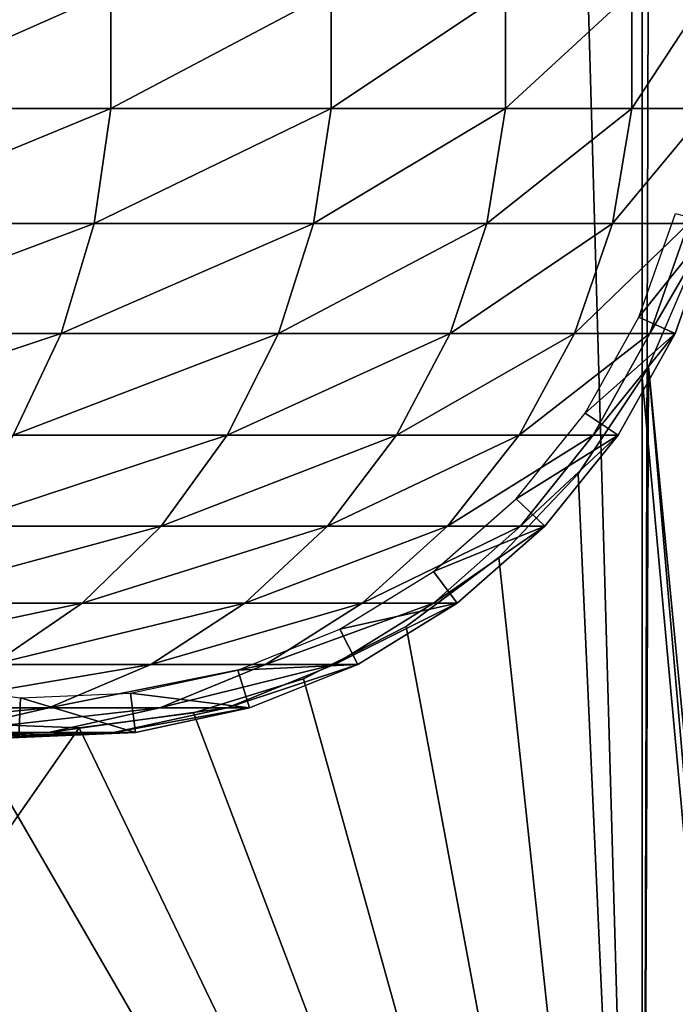
# Model space of a CAD drawing. Extents: x 0 to 500, y 166 to 942.
# Drawn here: x 475 to 486, y 182 to 198 of the extents above; entities that cross this region are included whole.
import ezdxf

# ---------------------------------------------------------------- set-up
doc = ezdxf.new("R2010")
doc.units = 0
doc.header["$MEASUREMENT"] = 0

msp = doc.modelspace()

# ---------------------------------------------------------------- linework, layer by layer
for points in [[(485, 167.72258, 30.000002), (463, 167.72258, 30.000002), (485, 940.722595, 30.000002)], [(485, 940.722595, 30.000002), (463, 167.72258, 30.000002), (463, 940.722595, 30.000002)], [(463, 167.72258, 31.5), (485, 167.72258, 31.5), (463, 940.722595, 31.5)], [(463, 940.722595, 31.5), (485, 167.72258, 31.5), (485, 940.722595, 31.5)], [(487.468903, 940.722595, 30.204582), (487.468903, 167.72258, 30.204582), (485, 167.72258, 30.000002)], [(487.468903, 940.722595, 30.204582), (485, 167.72258, 30.000002), (485, 940.722595, 30.000002)], [(487.222015, 167.72258, 31.684122), (487.222015, 940.722595, 31.684122), (485, 940.722595, 31.5)], [(487.222015, 167.72258, 31.684122), (485, 940.722595, 31.5), (485, 167.72258, 31.5)], [(472.288086, 196.289719, 127.502129), (476.50354, 196.289719, 121.561005), (476.50354, 198.155441, 121.561005)], [(472.288086, 196.289719, 127.502129), (476.50354, 198.155441, 121.561005), (472.288086, 198.155441, 127.502129)], [(476.50354, 196.289719, 121.561005), (480.027252, 196.289719, 115.185257), (480.027252, 198.155441, 115.185257)], [(476.50354, 196.289719, 121.561005), (480.027252, 198.155441, 115.185257), (476.50354, 198.155441, 121.561005)], [(480.027252, 196.289719, 115.185257), (482.815033, 196.289719, 108.455055), (482.815033, 198.155441, 108.455055)], [(480.027252, 196.289719, 115.185257), (482.815033, 198.155441, 108.455055), (480.027252, 198.155441, 115.185257)], [(482.815033, 196.289719, 108.455055), (484.831696, 196.289719, 101.455048), (484.831696, 198.155441, 101.455048)], [(482.815033, 196.289719, 108.455055), (484.831696, 198.155441, 101.455048), (482.815033, 198.155441, 108.455055)], [(484.831696, 196.289719, 101.455048), (486.05191, 196.289719, 94.273254), (486.05191, 198.155441, 94.273254)], [(484.831696, 196.289719, 101.455048), (486.05191, 198.155441, 94.273254), (484.831696, 198.155441, 101.455048)], [(472.041534, 194.450821, 127.305534), (476.236511, 194.450821, 121.39325), (476.50354, 196.289719, 121.561005)], [(472.041534, 194.450821, 127.305534), (476.50354, 196.289719, 121.561005), (472.288086, 196.289719, 127.502129)], [(476.236511, 194.450821, 121.39325), (479.743195, 194.450821, 115.048447), (480.027252, 196.289719, 115.185257)], [(476.236511, 194.450821, 121.39325), (480.027252, 196.289719, 115.185257), (476.50354, 196.289719, 121.561005)], [(479.743195, 194.450821, 115.048447), (482.517426, 194.450821, 108.350914), (482.815033, 196.289719, 108.455055)], [(479.743195, 194.450821, 115.048447), (482.815033, 196.289719, 108.455055), (480.027252, 196.289719, 115.185257)], [(482.517426, 194.450821, 108.350914), (484.524261, 194.450821, 101.38488), (484.831696, 196.289719, 101.455048)], [(482.517426, 194.450821, 108.350914), (484.831696, 196.289719, 101.455048), (482.815033, 196.289719, 108.455055)], [(484.524261, 194.450821, 101.38488), (485.738586, 194.450821, 94.237953), (486.05191, 196.289719, 94.273254)], [(484.524261, 194.450821, 101.38488), (486.05191, 196.289719, 94.273254), (484.831696, 196.289719, 101.455048)], [(486.145081, 194.450821, 61.067001), (484.947205, 192.952164, 56.567001), (485.533051, 194.610199, 56.567001)], [(471.555603, 192.691666, 126.918015), (475.710266, 192.691666, 121.062561), (476.236511, 194.450821, 121.39325)], [(471.555603, 192.691666, 126.918015), (476.236511, 194.450821, 121.39325), (472.041534, 194.450821, 127.305534)], [(475.710266, 192.691666, 121.062561), (479.183197, 192.691666, 114.778763), (479.743195, 194.450821, 115.048447)], [(475.710266, 192.691666, 121.062561), (479.743195, 194.450821, 115.048447), (476.236511, 194.450821, 121.39325)], [(479.183197, 192.691666, 114.778763), (481.930725, 192.691666, 108.145622), (482.517426, 194.450821, 108.350914)], [(479.183197, 192.691666, 114.778763), (482.517426, 194.450821, 108.350914), (479.743195, 194.450821, 115.048447)], [(481.930725, 192.691666, 108.145622), (483.918304, 192.691666, 101.246574), (484.524261, 194.450821, 101.38488)], [(481.930725, 192.691666, 108.145622), (484.524261, 194.450821, 101.38488), (482.517426, 194.450821, 108.350914)], [(483.918304, 192.691666, 101.246574), (485.120941, 192.691666, 94.168365), (485.738586, 194.450821, 94.237953)], [(483.918304, 192.691666, 101.246574), (485.738586, 194.450821, 94.237953), (484.524261, 194.450821, 101.38488)], [(485.523529, 192.691666, 61.067001), (484.947205, 192.952164, 56.567001), (486.145081, 194.450821, 61.067001)], [(485.120941, 192.691666, 94.168365), (485.523529, 192.691666, 87), (486.145081, 194.450821, 87)], [(485.120941, 192.691666, 94.168365), (486.145081, 194.450821, 87), (485.738586, 194.450821, 94.237953)], [(485.523529, 192.691666, 87), (485.523529, 192.691666, 61.067001), (486.145081, 194.450821, 61.067001)], [(485.523529, 192.691666, 87), (486.145081, 194.450821, 61.067001), (486.145081, 194.450821, 87)], [(485.097656, 192.162201, 59.999683), (487.468903, 167.72258, 59.795422), (485.768066, 193.716919, 59.980324)], [(485.099487, 192.16568, 58.499634), (485.768738, 193.718887, 58.4781), (487.222015, 167.72258, 58.31588)], [(485.523529, 192.691666, 61.067001), (484.0896, 191.417007, 56.567001), (484.947205, 192.952164, 56.567001)], [(470.844208, 191.062866, 126.3507), (474.939819, 191.062866, 120.578468), (475.710266, 192.691666, 121.062561)], [(470.844208, 191.062866, 126.3507), (475.710266, 192.691666, 121.062561), (471.555603, 192.691666, 126.918015)], [(474.939819, 191.062866, 120.578468), (478.363403, 191.062866, 114.383965), (479.183197, 192.691666, 114.778763)], [(474.939819, 191.062866, 120.578468), (479.183197, 192.691666, 114.778763), (475.710266, 192.691666, 121.062561)], [(478.363403, 191.062866, 114.383965), (481.071899, 191.062866, 107.845108), (481.930725, 192.691666, 108.145622)], [(478.363403, 191.062866, 114.383965), (481.930725, 192.691666, 108.145622), (479.183197, 192.691666, 114.778763)], [(481.071899, 191.062866, 107.845108), (483.031219, 191.062866, 101.044106), (483.918304, 192.691666, 101.246574)], [(481.071899, 191.062866, 107.845108), (483.918304, 192.691666, 101.246574), (481.930725, 192.691666, 108.145622)], [(483.031219, 191.062866, 101.044106), (484.216736, 191.062866, 94.066483), (485.120941, 192.691666, 94.168365)], [(483.031219, 191.062866, 101.044106), (485.120941, 192.691666, 94.168365), (483.918304, 192.691666, 101.246574)], [(484.613586, 191.062866, 61.067001), (484.0896, 191.417007, 56.567001), (485.523529, 192.691666, 61.067001)], [(484.216736, 191.062866, 94.066483), (484.613586, 191.062866, 87), (485.523529, 192.691666, 87)], [(484.216736, 191.062866, 94.066483), (485.523529, 192.691666, 87), (485.120941, 192.691666, 94.168365)], [(484.613586, 191.062866, 87), (484.613586, 191.062866, 61.067001), (485.523529, 192.691666, 61.067001)], [(484.613586, 191.062866, 87), (485.523529, 192.691666, 61.067001), (485.523529, 192.691666, 87)], [(487.222015, 167.72258, 58.31588), (485, 191.981171, 58.500004), (485.099487, 192.16568, 58.499634)], [(485, 191.981171, 60.000004), (485, 167.72258, 60.000004), (485.097656, 192.162201, 59.999683)], [(485.097656, 192.162201, 59.999683), (485, 167.72258, 60.000004), (487.468903, 167.72258, 59.795422)], [(485, 167.72258, 60.000004), (485, 191.981171, 60.000004), (483.97522, 190.448166, 60.000004)], [(485, 167.72258, 58.500004), (483.97522, 190.448166, 58.500004), (485, 191.981171, 58.500004)], [(485, 167.72258, 58.500004), (485, 191.981171, 58.500004), (487.222015, 167.72258, 58.31588)], [(484.613586, 191.062866, 61.067001), (482.984955, 190.048859, 56.567001), (484.0896, 191.417007, 56.567001)], [(473.947418, 189.611252, 119.95488), (477.307373, 189.611252, 113.87542), (478.363403, 191.062866, 114.383965)], [(473.947418, 189.611252, 119.95488), (478.363403, 191.062866, 114.383965), (474.939819, 191.062866, 120.578468)], [(477.307373, 189.611252, 113.87542), (479.965576, 189.611252, 107.457985), (481.071899, 191.062866, 107.845108)], [(477.307373, 189.611252, 113.87542), (481.071899, 191.062866, 107.845108), (478.363403, 191.062866, 114.383965)], [(479.965576, 189.611252, 107.457985), (481.888519, 189.611252, 100.783287), (483.031219, 191.062866, 101.044106)], [(479.965576, 189.611252, 107.457985), (483.031219, 191.062866, 101.044106), (481.071899, 191.062866, 107.845108)], [(481.888519, 189.611252, 100.783287), (483.052063, 189.611252, 93.935249), (484.216736, 191.062866, 94.066483)], [(481.888519, 189.611252, 100.783287), (484.216736, 191.062866, 94.066483), (483.031219, 191.062866, 101.044106)], [(483.441528, 189.611252, 61.067001), (482.984955, 190.048859, 56.567001), (484.613586, 191.062866, 61.067001)], [(483.052063, 189.611252, 93.935249), (483.441528, 189.611252, 87), (484.613586, 191.062866, 87)], [(483.052063, 189.611252, 93.935249), (484.613586, 191.062866, 87), (484.216736, 191.062866, 94.066483)], [(483.441528, 189.611252, 87), (483.441528, 189.611252, 61.067001), (484.613586, 191.062866, 61.067001)], [(483.441528, 189.611252, 87), (484.613586, 191.062866, 61.067001), (484.613586, 191.062866, 87)], [(483.97522, 190.448166, 60.000004), (482.705719, 189.110825, 60.000004), (485, 167.72258, 60.000004)], [(485, 167.72258, 58.500004), (482.705719, 189.110825, 58.500004), (483.97522, 190.448166, 58.500004)], [(483.441528, 189.611252, 61.067001), (481.664886, 188.887085, 56.567001), (482.984955, 190.048859, 56.567001)], [(472.761505, 188.378616, 119.20974), (476.045563, 188.378616, 113.267738), (477.307373, 189.611252, 113.87542)], [(472.761505, 188.378616, 119.20974), (477.307373, 189.611252, 113.87542), (473.947418, 189.611252, 119.95488)], [(476.045563, 188.378616, 113.267738), (478.643585, 188.378616, 106.995422), (479.965576, 189.611252, 107.457985)], [(476.045563, 188.378616, 113.267738), (479.965576, 189.611252, 107.457985), (477.307373, 189.611252, 113.87542)], [(478.643585, 188.378616, 106.995422), (480.523102, 188.378616, 100.471634), (481.888519, 189.611252, 100.783287)], [(478.643585, 188.378616, 106.995422), (481.888519, 189.611252, 100.783287), (479.965576, 189.611252, 107.457985)], [(480.523102, 188.378616, 100.471634), (481.660309, 188.378616, 93.778442), (483.052063, 189.611252, 93.935249)], [(480.523102, 188.378616, 100.471634), (483.052063, 189.611252, 93.935249), (481.888519, 189.611252, 100.783287)], [(481.660309, 188.378616, 93.778442), (482.040955, 188.378616, 87), (483.441528, 189.611252, 87)], [(481.660309, 188.378616, 93.778442), (483.441528, 189.611252, 87), (483.052063, 189.611252, 93.935249)], [(482.040955, 188.378616, 61.067001), (481.664886, 188.887085, 56.567001), (483.441528, 189.611252, 61.067001)], [(482.040955, 188.378616, 87), (482.040955, 188.378616, 61.067001), (483.441528, 189.611252, 61.067001)], [(482.040955, 188.378616, 87), (483.441528, 189.611252, 61.067001), (483.441528, 189.611252, 87)], [(485, 167.72258, 60.000004), (482.705719, 189.110825, 60.000004), (481.227997, 188.007782, 60.000004)], [(481.227997, 188.007782, 58.500004), (482.705719, 189.110825, 58.500004), (485, 167.72258, 58.500004)], [(482.040955, 188.378616, 61.067001), (480.167511, 187.965118, 56.567001), (481.664886, 188.887085, 56.567001)], [(471.41629, 187.400406, 118.364487), (474.614136, 187.400406, 112.578423), (476.045563, 188.378616, 113.267738)], [(471.41629, 187.400406, 118.364487), (476.045563, 188.378616, 113.267738), (472.761505, 188.378616, 119.20974)], [(474.614136, 187.400406, 112.578423), (477.144073, 187.400406, 106.470688), (478.643585, 188.378616, 106.995422)], [(474.614136, 187.400406, 112.578423), (478.643585, 188.378616, 106.995422), (476.045563, 188.378616, 113.267738)], [(477.144073, 187.400406, 106.470688), (478.974152, 187.400406, 100.118111), (480.523102, 188.378616, 100.471634)], [(477.144073, 187.400406, 106.470688), (480.523102, 188.378616, 100.471634), (478.643585, 188.378616, 106.995422)], [(478.974152, 187.400406, 100.118111), (480.081543, 187.400406, 93.600555), (481.660309, 188.378616, 93.778442)], [(478.974152, 187.400406, 100.118111), (481.660309, 188.378616, 93.778442), (480.523102, 188.378616, 100.471634)], [(480.081543, 187.400406, 93.600555), (480.45224, 187.400406, 87), (482.040955, 188.378616, 87)], [(480.081543, 187.400406, 93.600555), (482.040955, 188.378616, 87), (481.660309, 188.378616, 93.778442)], [(480.45224, 187.400406, 61.067001), (480.167511, 187.965118, 56.567001), (482.040955, 188.378616, 61.067001)], [(480.45224, 187.400406, 87), (480.45224, 187.400406, 61.067001), (482.040955, 188.378616, 61.067001)], [(480.45224, 187.400406, 87), (482.040955, 188.378616, 61.067001), (482.040955, 188.378616, 87)], [(485, 167.72258, 60.000004), (481.227997, 188.007782, 60.000004), (479.584869, 187.170914, 60.000004)], [(485, 167.72258, 58.500004), (479.584869, 187.170914, 58.500004), (481.227997, 188.007782, 58.500004)], [(480.45224, 187.400406, 61.067001), (478.535889, 187.309464, 56.567001), (480.167511, 187.965118, 56.567001)], [(473.054413, 186.704758, 111.827286), (475.51001, 186.704758, 105.898918), (477.144073, 187.400406, 106.470688)], [(473.054413, 186.704758, 111.827286), (477.144073, 187.400406, 106.470688), (474.614136, 187.400406, 112.578423)], [(475.51001, 186.704758, 105.898918), (477.286407, 186.704758, 99.73288), (478.974152, 187.400406, 100.118111)], [(475.51001, 186.704758, 105.898918), (478.974152, 187.400406, 100.118111), (477.144073, 187.400406, 106.470688)], [(477.286407, 186.704758, 99.73288), (478.361237, 186.704758, 93.406723), (480.081543, 187.400406, 93.600555)], [(477.286407, 186.704758, 99.73288), (480.081543, 187.400406, 93.600555), (478.974152, 187.400406, 100.118111)], [(478.361237, 186.704758, 93.406723), (478.721069, 186.704758, 87), (480.45224, 187.400406, 87)], [(478.361237, 186.704758, 93.406723), (480.45224, 187.400406, 87), (480.081543, 187.400406, 93.600555)], [(478.721069, 186.704758, 61.067001), (478.535889, 187.309464, 56.567001), (480.45224, 187.400406, 61.067001)], [(478.721069, 186.704758, 87), (478.721069, 186.704758, 61.067001), (480.45224, 187.400406, 61.067001)], [(478.721069, 186.704758, 87), (480.45224, 187.400406, 61.067001), (480.45224, 187.400406, 87)], [(478.721069, 186.704758, 61.067001), (476.816895, 186.93898, 56.567001), (478.535889, 187.309464, 56.567001)], [(475.033173, 186.232498, 61.067001), (473.315765, 187.087708, 56.567001), (475.059998, 186.864365, 56.567001)], [(479.584869, 187.170914, 60.000004), (477.823792, 186.624344, 60.000004), (485, 167.72258, 60.000004)], [(485, 167.72258, 58.500004), (477.823792, 186.624344, 58.500004), (479.584869, 187.170914, 58.500004)], [(476.897186, 186.311676, 61.067001), (475.059998, 186.864365, 56.567001), (476.816895, 186.93898, 56.567001)], [(476.897186, 186.311676, 61.067001), (476.816895, 186.93898, 56.567001), (478.721069, 186.704758, 61.067001)], [(475.033173, 186.232498, 61.067001), (475.059998, 186.864365, 56.567001), (476.897186, 186.311676, 61.067001)], [(471.411163, 186.311676, 111.035942), (473.788513, 186.311676, 105.296539), (475.51001, 186.704758, 105.898918)], [(471.411163, 186.311676, 111.035942), (475.51001, 186.704758, 105.898918), (473.054413, 186.704758, 111.827286)], [(473.788513, 186.311676, 105.296539), (475.50827, 186.311676, 99.327042), (477.286407, 186.704758, 99.73288)], [(473.788513, 186.311676, 105.296539), (477.286407, 186.704758, 99.73288), (475.51001, 186.704758, 105.898918)], [(475.50827, 186.311676, 99.327042), (476.548859, 186.311676, 93.202515), (478.361237, 186.704758, 93.406723)], [(475.50827, 186.311676, 99.327042), (478.361237, 186.704758, 93.406723), (477.286407, 186.704758, 99.73288)], [(485, 167.72258, 60.000004), (477.823792, 186.624344, 60.000004), (475.995544, 186.383896, 60.000004)], [(475.995544, 186.383896, 58.500004), (477.823792, 186.624344, 58.500004), (485, 167.72258, 58.500004)], [(476.548859, 186.311676, 93.202515), (476.897186, 186.311676, 87), (478.721069, 186.704758, 87)], [(476.548859, 186.311676, 93.202515), (478.721069, 186.704758, 87), (478.361237, 186.704758, 93.406723)], [(476.897186, 186.311676, 87), (476.897186, 186.311676, 61.067001), (478.721069, 186.704758, 61.067001)], [(476.897186, 186.311676, 87), (478.721069, 186.704758, 61.067001), (478.721069, 186.704758, 87)], [(463, 167.72258, 60.000004), (475.995544, 186.383896, 60.000004), (474.153046, 186.456512, 60.000004)], [(474.153046, 186.456512, 58.500004), (485, 167.72258, 58.500004), (463, 167.72258, 58.500004)], [(475.995544, 186.383896, 58.500004), (485, 167.72258, 58.500004), (474.153046, 186.456512, 58.500004)], [(485, 167.72258, 60.000004), (475.995544, 186.383896, 60.000004), (463, 167.72258, 60.000004)], [(472.029022, 186.232498, 104.680878), (473.690979, 186.232498, 98.912247), (475.50827, 186.311676, 99.327042)], [(472.029022, 186.232498, 104.680878), (475.50827, 186.311676, 99.327042), (473.788513, 186.311676, 105.296539)], [(473.690979, 186.232498, 98.912247), (474.696503, 186.232498, 92.993813), (476.548859, 186.311676, 93.202515)], [(473.690979, 186.232498, 98.912247), (476.548859, 186.311676, 93.202515), (475.50827, 186.311676, 99.327042)], [(474.696503, 186.232498, 92.993813), (475.033173, 186.232498, 87), (476.897186, 186.311676, 87)], [(474.696503, 186.232498, 92.993813), (476.897186, 186.311676, 87), (476.548859, 186.311676, 93.202515)], [(475.033173, 186.232498, 87), (475.033173, 186.232498, 61.067001), (476.897186, 186.311676, 61.067001)], [(475.033173, 186.232498, 87), (476.897186, 186.311676, 61.067001), (476.897186, 186.311676, 87)]]:
    msp.add_3dface(points)

doc.saveas('drawing.dxf')
